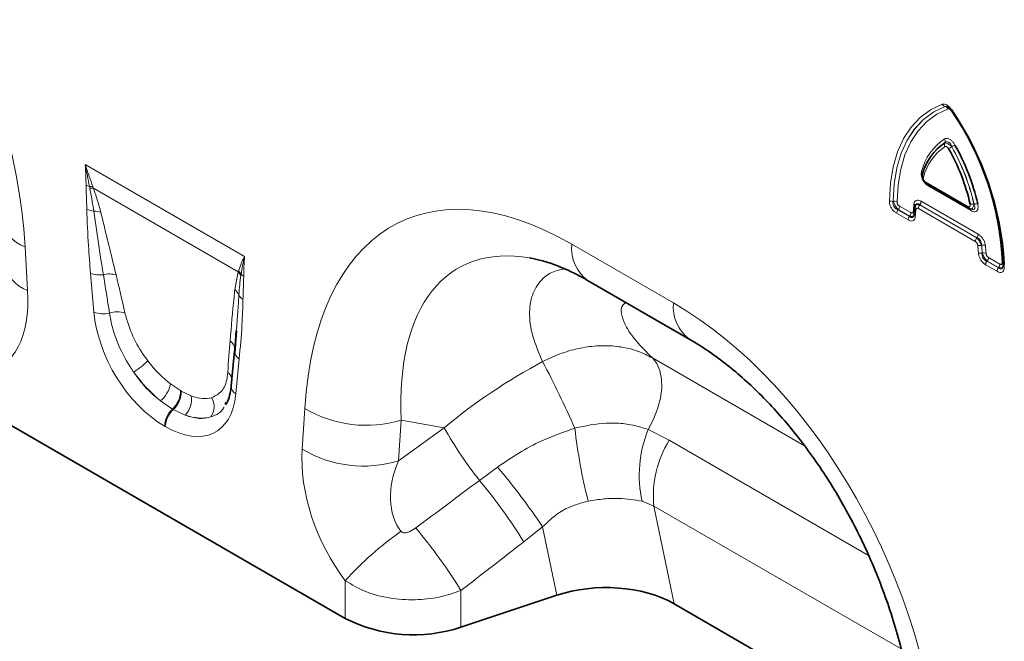
# Model space of a CAD drawing. Units: millimetres. Extents: x 15 to 416, y 5 to 292.
# Drawn here: x 286 to 311, y 210 to 226 of the extents above; entities that cross this region are included whole.
import ezdxf

# ---------------------------------------------------------------- set-up
doc = ezdxf.new("R2010")
doc.units = ezdxf.units.MM

msp = doc.modelspace()

# ---------------------------------------------------------------- linework, layer by layer
at = {"color": 8, "linetype": 'Continuous', "lineweight": 18}
for p, q in [((309.1405, 223.5449), (309.1384, 223.5455)), ((309.1275, 222.637), (309.1297, 222.6404)), ((309.3042, 222.5397), (309.3021, 222.5362)), ((287.6141, 222.0944), (291.6016, 219.7924)), ((308.6541, 221.6544), (309.707, 221.0466)), ((287.7284, 221.5057), (287.7212, 221.5432)), ((287.8062, 221.5372), (287.8197, 221.5006)), ((291.4403, 219.4105), (287.8197, 221.5006)), ((309.7794, 220.9449), (308.7231, 221.5547)), ((307.8366, 221.175), (307.84, 221.177)), ((308.5027, 221.0867), (308.5017, 221.0833)), ((308.5017, 221.0833), (309.928, 220.2599)), ((309.9312, 220.262), (308.5027, 221.0867)), ((308.537, 221.1765), (309.9655, 220.3518)), ((309.8577, 221.1083), (309.8615, 221.1069)), ((308.2099, 220.7086), (307.9235, 220.8739)), ((307.9612, 220.9657), (307.9578, 220.9637)), ((307.9578, 220.9637), (308.2442, 220.7984)), ((308.2451, 220.8018), (307.9612, 220.9657)), ((307.9955, 221.0555), (308.2794, 220.8915)), ((309.8937, 220.1701), (308.4674, 220.9935)), ((308.2442, 220.7984), (308.2451, 220.8018)), ((299.7904, 220.101), (302.3355, 218.6317)), ((309.928, 220.2599), (309.9312, 220.262)), ((286.1065, 220.0359), (286.1705, 218.9419)), ((310.0513, 220.072), (310.0481, 220.0699)), ((310.0645, 219.8778), (310.0678, 219.8797)), ((310.1888, 219.6797), (310.1855, 219.6777)), ((310.1855, 219.6777), (310.4719, 219.5124)), ((310.4727, 219.5158), (310.1888, 219.6797)), ((310.2231, 219.7695), (310.507, 219.6056)), ((310.6183, 219.6022), (310.6194, 219.5295)), ((287.8311, 218.4046), (287.7469, 219.3774)), ((291.3568, 218.964), (291.4403, 219.4105)), ((291.4403, 219.4105), (291.4483, 219.4346)), ((291.5152, 219.353), (291.5109, 219.3221)), ((310.4376, 219.4226), (310.1512, 219.5879)), ((310.4719, 219.5124), (310.4727, 219.5158)), ((291.4687, 217.2289), (291.3846, 216.3531)), ((301.8108, 217.2551), (305.6184, 215.057)), ((289.7477, 216.605), (289.9968, 216.4377)), ((289.9968, 216.4377), (290.0181, 216.4254)), ((290.0181, 216.4254), (290.2625, 216.3079)), ((289.7977, 215.9769), (289.4986, 216.1806)), ((289.819, 215.9646), (289.7977, 215.9769)), ((290.1158, 215.8243), (289.819, 215.9646)), ((293.0451, 214.9733), (293.1092, 215.9934)), ((295.52, 215.7018), (295.456, 214.6817)), ((296.5973, 215.5078), (295.52, 215.7018)), ((289.6185, 215.5364), (289.5972, 215.5487)), ((295.456, 214.6817), (296.5973, 215.5078)), ((301.7064, 215.4621), (302.2322, 215.1959)), ((302.2322, 215.1959), (307.2234, 212.3145)), ((297.4818, 214.1908), (297.9313, 214.5228)), ((301.8484, 213.5464), (301.5512, 213.6698)), ((308.0373, 209.9737), (301.8484, 213.5464)), ((301.8484, 213.5464), (302.3539, 211.1043)), ((299.0632, 213.0253), (298.5907, 212.6527)), ((299.4167, 211.3174), (299.0632, 213.0253)), ((294.1211, 210.7381), (294.1211, 211.6815)), ((297.0181, 211.4363), (297.0181, 210.5179))]:
    msp.add_line(p, q, dxfattribs=at)
at = {"color": 7, "linetype": 'Continuous', "lineweight": 35}
for p, q in [((308.6183, 221.9874), (308.6174, 221.985)), ((308.6748, 221.6086), (309.7277, 221.0008)), ((308.3575, 220.8258), (308.3612, 220.8416)), ((308.3789, 221.0215), (308.3622, 220.8463)), ((308.3622, 220.8463), (308.3623, 220.8476)), ((308.3847, 221.0466), (308.3801, 221.0214)), ((308.3816, 221.0319), (308.3826, 221.0353)), ((308.3899, 221.0591), (308.3864, 221.0476)), ((309.7651, 220.9838), (309.7926, 220.9748)), ((300.2047, 219.1853), (302.7498, 217.716)), ((291.3954, 217.9369), (291.3546, 217.4403)), ((291.3977, 217.9368), (291.3561, 217.3813)), ((291.3534, 217.4304), (291.2693, 216.5547)), ((285.0946, 215.949), (294.1211, 210.7381)), ((291.136, 216.1392), (291.1156, 216.0906)), ((299.4167, 211.3174), (297.0181, 210.5179)), ((302.3539, 211.1043), (308.4285, 207.5975))]:
    msp.add_line(p, q, dxfattribs=at)
at = {"color": 8, "linetype": 'Continuous', "lineweight": 18, "flags": 128}
for points in [[(307.7417, 221.1908), (307.7669, 221.6302), (307.8351, 222.0388), (307.9455, 222.4117), (308.0966, 222.7445), (308.2867, 223.0332), (308.5135, 223.2741), (308.7743, 223.4646), (309.0658, 223.6021)], [(309.1384, 223.5455), (308.8517, 223.4103), (308.5954, 223.2231), (308.3724, 222.9862), (308.1855, 222.7024), (308.0369, 222.3753), (307.9285, 222.0086), (307.8614, 221.6069), (307.8366, 221.175)], [(307.84, 221.177), (307.8649, 221.6083), (307.932, 222.0095), (308.0404, 222.3757), (308.1889, 222.7025), (308.3756, 222.9859), (308.5982, 223.2226), (308.8542, 223.4097), (309.1405, 223.5449)], [(309.213, 223.4883), (308.9317, 223.3554), (308.6801, 223.1715), (308.4612, 222.9389), (308.2778, 222.6604), (308.1319, 222.3392), (308.0253, 221.9793), (307.9594, 221.585), (307.9349, 221.1611)], [(309.2952, 223.4697), (309.2901, 223.4652), (309.2862, 223.4615), (309.2836, 223.4585), (309.2824, 223.4565), (309.2826, 223.4553)], [(301.7064, 215.4621), (301.8396, 215.7195), (301.9424, 215.9842), (302.0113, 216.2474), (302.0441, 216.5004), (302.0397, 216.735), (301.9982, 216.9434), (301.9211, 217.1187), (301.8108, 217.2551)]]:
    msp.add_lwpolyline(points, dxfattribs=at)
at = {"color": 7, "linetype": 'Continuous', "lineweight": 35, "flags": 128}
for points in [[(309.2826, 223.4553), (309.2826, 223.4553), (309.2842, 223.455), (309.2871, 223.4557), (309.2913, 223.4573)], [(310.5901, 219.5709), (310.5908, 219.5764), (310.5931, 219.5837)], [(291.3546, 217.4403), (291.357, 217.4729), (291.3563, 217.489)]]:
    msp.add_lwpolyline(points, dxfattribs=at)
at = {"color": 8, "linetype": 'Continuous', "lineweight": 18}
for centre, radius, start, end in [((309.1561, 223.6431), 0.0992, 204.40398, 259.67214), ((309.1227, 223.4473), 0.0992, 24.41587, 79.67635), ((303.2684, 219.3042), 7.307, 2.64359, 34.51084), ((309.8847, 221.5874), 1.378, 123.68782, 165.85981), ((309.0317, 222.6779), 0.1049, 339.07058, 32.31444), ((309.2255, 222.5996), 0.1049, 159.08007, 212.33768), ((311.592, 218.5066), 4.6368, 118.46341, 119.56432), ((309.8626, 221.4569), 1.3067, 123.73792, 165.79465), ((307.0902, 226.4379), 4.485, 298.41148, 299.54966), ((304.75, 219.9432), 5.2388, 12.84941, 29.66714), ((304.751, 219.9438), 5.2412, 12.82194, 29.68866), ((308.5053, 221.8687), 0.0702, 353.4018, 52.01024), ((308.637, 221.8314), 0.0678, 163.64782, 232.63009), ((287.8539, 221.9768), 0.4534, 241.12716, 252.98899), ((308.7017, 221.6483), 0.0479, 172.7349, 235.95292), ((308.6577, 221.5567), 0.0654, 358.23284, 24.7995), ((287.7353, 221.1396), 0.4038, 79.88819, 92.00084), ((287.7515, 221.0977), 0.4086, 80.38292, 93.23844), ((307.8129, 221.3253), 0.1522, 242.10304, 278.94641), ((307.8636, 221.0266), 0.1522, 62.08245, 98.93595), ((311.0245, 220.7549), 2.6898, 172.64049, 176.44356), ((308.3272, 221.0493), 0.0583, 356.50652, 59.33935), ((308.6203, 220.9866), 0.1531, 140.79731, 177.39662), ((308.3841, 221.1834), 0.1531, 320.79731, 357.39662), ((309.7994, 221.2975), 0.198, 260.03748, 287.10295), ((309.9196, 220.9179), 0.1978, 79.98417, 107.08154), ((287.8955, 221.4397), 0.5199, 242.15704, 262.51643), ((287.8533, 220.4542), 0.4707, 71.65524, 93.10128), ((308.0764, 220.867), 0.1531, 140.79731, 177.39662), ((307.8426, 221.0624), 0.1531, 320.79731, 357.39662), ((308.1265, 220.8985), 0.1531, 320.79731, 357.39662), ((308.307, 220.8666), 0.0642, 20.83646, 59.22426), ((308.4153, 220.8467), 0.0531, 180.36835, 243.11378), ((308.4397, 221.0194), 0.0609, 178.02009, 237.88387), ((310.9397, 220.6421), 2.5532, 172.66957, 176.4696), ((309.7546, 221.0405), 0.048, 172.75003, 235.80492), ((309.7292, 220.9497), 0.0505, 354.55086, 54.8495), ((286.424, 220.8926), 0.9136, 189.97093, 249.66453), ((308.3628, 220.7016), 0.1531, 140.79731, 177.39662), ((309.8126, 220.3587), 0.1531, 320.79731, 357.39662), ((300.7965, 220.0046), 1.0107, 174.52934, 234.15848), ((310.0466, 220.1632), 0.1531, 140.79731, 177.39662), ((306.4952, 219.6846), 3.4805, 3.35069, 6.44149), ((310.0099, 220.2345), 0.169, 250.59999, 283.05318), ((310.0336, 220.0349), 0.1602, 246.51006, 281.13048), ((306.4965, 219.6689), 3.5741, 3.35069, 6.44149), ((310.0895, 219.9073), 0.1691, 70.63104, 103.06738), ((306.4956, 219.6692), 3.5785, 3.37337, 6.46361), ((310.0988, 219.7225), 0.1602, 66.53838, 101.14415), ((306.4968, 219.6534), 3.6721, 3.37337, 6.46361), ((286.4877, 219.7982), 0.9131, 189.87794, 249.67338), ((310.3041, 219.581), 0.1531, 140.79731, 177.39662), ((310.0702, 219.7765), 0.1531, 320.79731, 357.39662), ((310.3541, 219.6125), 0.1531, 320.79731, 357.39662), ((310.5393, 219.5864), 0.0617, 30.08932, 62.69688), ((287.9817, 219.9624), 0.6303, 248.13626, 277.81623), ((288.2148, 218.7784), 0.5786, 72.74568, 104.75546), ((291.1758, 219.1268), 0.3879, 30.22811, 47.0021), ((291.1834, 219.1496), 0.3892, 31.52077, 47.09965), ((291.7355, 219.5678), 0.3077, 224.28049, 239.80499), ((310.5905, 219.4156), 0.1531, 140.79731, 177.39662), ((310.6369, 219.5729), 0.0468, 182.41171, 248.0723), ((291.1707, 218.7151), 0.3107, 21.11865, 53.22379), ((291.6859, 218.9455), 0.2546, 207.73942, 241.11879), ((303.3426, 218.5355), 1.0117, 174.54383, 233.98575), ((288.072, 219.0213), 0.6621, 248.66191, 282.9308), ((288.4198, 217.8038), 0.606, 71.92682, 109.23436), ((291.0759, 217.4533), 0.2827, 7.2424, 54.73337), ((291.6053, 217.4475), 0.2578, 194.83328, 238.01644), ((286.4706, 220.1952), 4.055, 305.57811, 311.97219), ((273.4034, 203.6958), 28.9797, 24.03552, 27.69116), ((291.0151, 216.6564), 0.2901, 19.61535, 55.13062), ((289.0323, 216.7396), 0.7279, 309.82956, 349.3463), ((289.3889, 216.427), 0.608, 312.25398, 1.01592), ((289.4102, 216.4146), 0.608, 312.25398, 1.01592), ((291.502, 216.5541), 0.2328, 179.8617, 239.698), ((289.7326, 216.2045), 0.5399, 315.2233, 11.03779), ((290.4061, 216.0352), 0.4344, 324.51751, 31.03576), ((290.223, 215.5167), 0.6267, 132.74047, 177.07365), ((290.2443, 215.5044), 0.6267, 132.74047, 177.07365), ((294.6416, 218.5512), 2.9817, 239.07291, 287.13414), ((306.1029, 220.9363), 10.9465, 209.7299, 218.04088), ((313.4043, 217.0129), 13.6183, 186.38113, 194.20025), ((304.4977, 214.3175), 3.0169, 157.70273, 192.39697), ((304.4679, 213.8064), 2.6323, 148.13793, 185.6666), ((294.5776, 217.5311), 2.9817, 239.07291, 287.13414), ((286.2483, 204.5152), 15.3833, 33.5872, 40.58305), ((287.3207, 205.6961), 13.2441, 31.68544, 39.89569), ((285.7354, 204.4824), 13.2535, 31.64697, 40.00364), ((300.1868, 206.2328), 8.1536, 124.93774, 138.06752)]:
    msp.add_arc(centre, radius, start, end, dxfattribs=at)
at = {"color": 7, "linetype": 'Continuous', "lineweight": 35}
for centre, radius, start, end in [((303.164, 219.2425), 7.437, 2.62918, 34.52262), ((303.0276, 219.1655), 7.6032, 3.2922, 34.47871), ((309.8728, 221.5212), 1.3418, 123.73792, 165.79465), ((309.8745, 221.5231), 1.3428, 123.68782, 165.85981), ((304.7098, 219.9191), 5.3783, 12.82194, 29.68866), ((304.7913, 219.968), 5.1016, 12.84941, 29.66714), ((295.8326, 214.0882), 3.762, 242.93848, 288.36912)]:
    msp.add_arc(centre, radius, start, end, dxfattribs=at)
at = {"color": 8, "linetype": 'Continuous', "lineweight": 18}
for centre, major_axis, ratio, start_param, end_param in [((278.5861, 222.5362), (-4.1459, 9.9347), 0.6342914, 4.2078635, 5.5897767), ((300.6296, 209.8108), (-5.1186, 10.853), 0.5105004, 5.6488248, 7.030738), ((302.0438, 210.6272), (-5.0932, 8.8759), 0.4607687, 5.9190487, 7.0098559), ((288.3925, 215.3457), (-0.8713, 6.5319), 0.0392565, 5.1895611, 5.3647138), ((288.6739, 215.5415), (-1.1793, 6.3735), 0.0772406, 5.1596094, 5.3347621), ((283.5192, 220.6292), (-1.9121, 3.6248), 0.5095742, 2.973168, 3.9835707), ((301.4963, 209.3104), (-4.1459, 9.9347), 0.6342914, 4.2078635, 5.5897767), ((289.712, 217.6803), (-1.2859, 2.2603), 0.6135319, 0.9276343, 2.3331657), ((291.6702, 213.8118), (-0.0199, 5.7069), 0.0996332, 0.8246771, 0.9998298), ((289.9083, 217.8179), (-1.0499, 1.4671), 0.5335663, 1.6240435, 2.0885539), ((301.085, 210.7999), (7.8708, 5.8287), 0.6612281, 1.3481565, 1.6530447), ((289.9948, 217.8436), (-1.0712, 1.9224), 0.6764728, 1.6890972, 2.1536076), ((289.6269, 217.6221), (-1.2487, 1.815), 0.485622, 1.6368767, 2.1013872), ((289.5037, 217.8005), (-1.3698, 2.4), 0.5433152, 2.3923153, 3.7978467), ((289.843, 217.8556), (-1.0795, 1.5277), 0.4962679, 2.5066185, 2.9711289), ((289.7865, 217.9638), (-1.0456, 2.1507), 0.5325504, 2.6156507, 3.0801611), ((289.5617, 217.6598), (-1.3997, 1.7725), 0.5072819, 2.481367, 2.9458774), ((295.6964, 213.5994), (-1.6142, 3.2498), 0.6500267, 0.844451, 1.8548536), ((297.1107, 214.4159), (1.4307, 1.6715), 0.7081827, 1.9792959, 2.9896986), ((243.9711, 175.9509), (102.2917, 75.4246), 0.0090004, 5.2380611, 5.2562455), ((244.9711, 174.9511), (101.3333, 76.4624), 0.0202455, 5.2364447, 5.2546291)]:
    msp.add_ellipse(centre, major_axis=major_axis, ratio=ratio, start_param=start_param, end_param=end_param, dxfattribs=at)
at = {"color": 7, "linetype": 'Continuous', "lineweight": 35}
for centre, major_axis, ratio, start_param, end_param in [((302.0438, 210.6272), (-5.0932, 8.8759), 0.4607687, 5.913587, 5.9190487), ((300.6167, 210.1175), (2.4297, 0.0294), 0.5724625, 0.7673414, 2.0804068)]:
    msp.add_ellipse(centre, major_axis=major_axis, ratio=ratio, start_param=start_param, end_param=end_param, dxfattribs=at)
at = {"color": 8, "linetype": 'Continuous', "lineweight": 18}
for points, knots in [([(309.0658, 223.6021), (309.0831, 223.6057), (309.1177, 223.613), (309.1794, 223.5898), (309.2386, 223.5436), (309.2756, 223.499), (309.2929, 223.4731), (309.2952, 223.4697)], [0, 0, 0, 0, 0.2498226, 0.5006941, 0.7333178, 0.9644799, 1, 1, 1, 1]), ([(309.182, 223.5465), (309.1791, 223.5479), (309.1745, 223.55), (309.1584, 223.5518), (309.1478, 223.5485), (309.1384, 223.5455)], [0, 0, 0, 0, 0.1554016, 0.2450359, 1, 1, 1, 1]), ([(309.1405, 223.5449), (309.154, 223.5474), (309.1733, 223.5511), (309.1929, 223.5428), (309.1988, 223.5404)], [0, 0, 0, 0, 0.7010739, 1, 1, 1, 1]), ([(309.2895, 223.4441), (309.2887, 223.4453), (309.2829, 223.4539), (309.2706, 223.4688), (309.2509, 223.4842), (309.2303, 223.4919), (309.2188, 223.4895), (309.213, 223.4883)], [0, 0, 0, 0, 0.0361107, 0.2670307, 0.4994472, 0.7502518, 1, 1, 1, 1]), ([(309.1204, 222.734), (309.1367, 222.7412), (309.1694, 222.7556), (309.2311, 222.742), (309.291, 222.7023), (309.3426, 222.6472), (309.3691, 222.604), (309.3821, 222.5829)], [0, 0, 0, 0, 0.2196427, 0.4406186, 0.6367524, 0.8218119, 1, 1, 1, 1]), ([(309.1275, 222.637), (309.1362, 222.6381), (309.154, 222.6402), (309.1915, 222.6261), (309.2313, 222.6014), (309.269, 222.5707), (309.2914, 222.5474), (309.3021, 222.5362)], [0, 0, 0, 0, 0.2134389, 0.4388297, 0.6411289, 0.8270868, 1, 1, 1, 1]), ([(309.3042, 222.5397), (309.2976, 222.5566), (309.2844, 222.5902), (309.2558, 222.6301), (309.2309, 222.6496), (309.2067, 222.6608), (309.1883, 222.6636), (309.1588, 222.6596), (309.1427, 222.649), (309.1297, 222.6404)], [0, 0, 0, 0, 0.1860846, 0.3688971, 0.5138814, 0.5563186, 0.7156852, 0.7721081, 1, 1, 1, 1]), ([(309.2242, 222.4931), (309.2198, 222.5002), (309.211, 222.5146), (309.1938, 222.533), (309.1738, 222.5462), (309.1532, 222.5507), (309.1423, 222.5459), (309.1369, 222.5435)], [0, 0, 0, 0, 0.1789693, 0.3634053, 0.5591553, 0.7802568, 1, 1, 1, 1]), ([(287.6349, 221.5797), (287.6318, 221.7169), (287.628, 221.8849), (287.6166, 222.0587), (287.6142, 222.0924), (287.6141, 222.0944)], [0, 0, 0, 0, 0.8071066, 0.988464, 1, 1, 1, 1]), ([(287.6141, 222.0944), (287.6148, 222.0923), (287.622, 222.0705), (287.6543, 221.973), (287.7169, 221.7872), (287.7746, 221.6258), (287.8062, 221.5372)], [0, 0, 0, 0, 0.0111071, 0.1147661, 0.5141526, 1, 1, 1, 1]), ([(287.7212, 221.5432), (287.7038, 221.6344), (287.6695, 221.8134), (287.6331, 221.9993), (287.6145, 222.0923), (287.6141, 222.0944)], [0, 0, 0, 0, 0.5039418, 0.9885934, 1, 1, 1, 1]), ([(308.7231, 221.5547), (308.6995, 221.5704), (308.6566, 221.5988), (308.5999, 221.6645), (308.5611, 221.7351), (308.5409, 221.806), (308.5365, 221.8703), (308.5445, 221.9061), (308.5485, 221.924)], [0, 0, 0, 0, 0.2041816, 0.3715981, 0.5398932, 0.6890006, 0.8437985, 1, 1, 1, 1]), ([(287.6527, 220.98), (287.6511, 221.0519), (287.6477, 221.1982), (287.6392, 221.3995), (287.6362, 221.5268), (287.6349, 221.5797)], [0, 0, 0, 0, 0.3613303, 0.7341582, 1, 1, 1, 1]), ([(308.5959, 221.7775), (308.5946, 221.7715), (308.5919, 221.7596), (308.5933, 221.7381), (308.6, 221.7146), (308.613, 221.691), (308.6319, 221.6691), (308.6462, 221.6596), (308.6541, 221.6544)], [0, 0, 0, 0, 0.1569649, 0.3110837, 0.4597116, 0.6280074, 0.7954025, 1, 1, 1, 1]), ([(287.8278, 220.9242), (287.8025, 221.0872), (287.7725, 221.2797), (287.7343, 221.4757), (287.7284, 221.5057)], [0, 0, 0, 0, 0.84696821, 1, 1, 1, 1]), ([(287.8197, 221.5006), (287.8323, 221.4651), (287.9038, 221.2625), (287.9573, 221.0644), (288.0014, 220.901)], [0, 0, 0, 0, 0.1749517, 1, 1, 1, 1]), ([(307.9235, 220.8739), (307.9019, 220.8884), (307.8587, 220.9173), (307.8024, 220.9857), (307.7639, 221.0611), (307.7443, 221.1312), (307.7425, 221.1718), (307.7417, 221.1908)], [0, 0, 0, 0, 0.2223535, 0.4460322, 0.6452269, 0.8343662, 1, 1, 1, 1]), ([(307.8366, 221.175), (307.8343, 221.1609), (307.8296, 221.1316), (307.836, 221.085), (307.8505, 221.0514), (307.8686, 221.0231), (307.8856, 221.0048), (307.9176, 220.98), (307.9399, 220.9709), (307.9578, 220.9637)], [0, 0, 0, 0, 0.1730615, 0.3605358, 0.509156, 0.551218, 0.7121356, 0.7695365, 1, 1, 1, 1]), ([(307.9612, 220.9657), (307.9504, 220.9776), (307.9283, 221.0022), (307.8962, 221.0497), (307.8697, 221.0983), (307.8508, 221.1415), (307.8434, 221.1658), (307.84, 221.177)], [0, 0, 0, 0, 0.2163681, 0.4443957, 0.6498249, 0.8398307, 1, 1, 1, 1]), ([(307.9349, 221.1611), (307.9352, 221.1548), (307.9357, 221.1412), (307.9423, 221.1179), (307.9551, 221.0927), (307.9739, 221.0699), (307.9883, 221.0603), (307.9955, 221.0555)], [0, 0, 0, 0, 0.1657955, 0.3547163, 0.5538708, 0.777599, 1, 1, 1, 1]), ([(308.3569, 221.0994), (308.3615, 221.1205), (308.3708, 221.1627), (308.4088, 221.1989), (308.4593, 221.2072), (308.504, 221.1944), (308.5299, 221.1803), (308.537, 221.1765)], [0, 0, 0, 0, 0.23988069, 0.48087846, 0.70200057, 0.91868039, 1, 1, 1, 1]), ([(308.386, 221.0464), (308.3873, 221.0521), (308.3912, 221.0689), (308.4126, 221.0852), (308.446, 221.0931), (308.4775, 221.09), (308.4965, 221.0847), (308.5017, 221.0833)], [0, 0, 0, 0, 0.1400687, 0.4156513, 0.6692726, 0.9111335, 1, 1, 1, 1]), ([(308.5027, 221.0867), (308.4983, 221.0904), (308.4828, 221.1035), (308.4562, 221.117), (308.434, 221.1158), (308.415, 221.1072), (308.405, 221.0968), (308.3943, 221.0781), (308.3919, 221.0676), (308.3899, 221.0591)], [0, 0, 0, 0, 0.0972034, 0.3464925, 0.5635213, 0.5909831, 0.8270764, 0.8592296, 1, 1, 1, 1]), ([(309.707, 221.0466), (309.713, 221.0435), (309.7249, 221.0374), (309.7416, 221.0351), (309.7562, 221.0396), (309.7659, 221.0528), (309.7698, 221.0747), (309.7668, 221.0926), (309.7652, 221.1025)], [0, 0, 0, 0, 0.1564069, 0.3103551, 0.4590807, 0.6276931, 0.7953986, 1, 1, 1, 1]), ([(309.8577, 221.1083), (309.8555, 221.09), (309.8515, 221.0557), (309.8353, 221.0159), (309.8145, 220.9905), (309.7902, 220.9809), (309.7735, 220.9798), (309.7652, 220.984), (309.7652, 220.984)], [0, 0, 0, 0, 0.22892792, 0.4289577, 0.63752118, 0.81958251, 0.99991107, 1, 1, 1, 1]), ([(309.954, 221.1126), (309.9589, 221.0831), (309.9677, 221.0293), (309.956, 220.9638), (309.9266, 220.9241), (309.8828, 220.9105), (309.8327, 220.9177), (309.7972, 220.9358), (309.7794, 220.9449)], [0, 0, 0, 0, 0.2041979, 0.3725122, 0.5417229, 0.691112, 0.8454134, 1, 1, 1, 1]), ([(309.7889, 220.9767), (309.7899, 220.9763), (309.8056, 220.9696), (309.8334, 220.966), (309.8648, 220.9722), (309.8783, 220.9886), (309.8858, 221.0114), (309.8848, 221.0489), (309.8699, 221.0859), (309.8615, 221.1069)], [0, 0, 0, 0, 0.0129193, 0.1960922, 0.3628528, 0.5004771, 0.5498194, 0.7449748, 1, 1, 1, 1]), ([(287.7469, 219.3774), (287.728, 219.6051), (287.683, 220.146), (287.6638, 220.6741), (287.6527, 220.98)], [0, 0, 0, 0, 0.4208598, 1, 1, 1, 1]), ([(288.0674, 219.3379), (288.031, 219.5633), (287.9453, 220.0945), (287.8707, 220.621), (287.8278, 220.9242)], [0, 0, 0, 0, 0.42415932, 1, 1, 1, 1]), ([(288.0014, 220.901), (288.1112, 220.456), (288.2404, 219.9323), (288.3673, 219.4096), (288.3864, 219.331)], [0, 0, 0, 0, 0.8497079, 1, 1, 1, 1]), ([(308.3619, 220.8417), (308.3612, 220.8374), (308.3588, 220.8213), (308.34, 220.8041), (308.3084, 220.7933), (308.2751, 220.7942), (308.2532, 220.7997), (308.2451, 220.8018)], [0, 0, 0, 0, 0.0988745, 0.3741979, 0.6250915, 0.8611699, 1, 1, 1, 1]), ([(308.2794, 220.8915), (308.2832, 220.8896), (308.2931, 220.8843), (308.309, 220.881), (308.3251, 220.8854), (308.3367, 220.8993), (308.3388, 220.9143), (308.3399, 220.9217)], [0, 0, 0, 0, 0.123494, 0.3265386, 0.536654, 0.7689394, 1, 1, 1, 1]), ([(308.4674, 220.9935), (308.465, 220.9948), (308.4563, 220.9995), (308.4414, 221.0038), (308.4246, 221.001), (308.412, 220.9889), (308.4089, 220.9748), (308.4073, 220.9678)], [0, 0, 0, 0, 0.0818511, 0.2983636, 0.5192433, 0.7601862, 1, 1, 1, 1]), ([(308.3913, 220.7993), (308.3881, 220.7768), (308.3817, 220.7318), (308.3471, 220.69), (308.2988, 220.677), (308.2511, 220.6869), (308.2213, 220.7026), (308.2099, 220.7086)], [0, 0, 0, 0, 0.23102214, 0.46328349, 0.67314297, 0.87600026, 1, 1, 1, 1]), ([(308.2442, 220.7984), (308.2512, 220.7925), (308.2691, 220.7775), (308.2972, 220.7656), (308.3184, 220.7685), (308.3367, 220.779), (308.3464, 220.7919), (308.355, 220.8106), (308.3564, 220.8192), (308.3575, 220.8258)], [0, 0, 0, 0, 0.1532018, 0.3928914, 0.5879625, 0.6316405, 0.8662105, 0.8987728, 1, 1, 1, 1]), ([(309.9655, 220.3518), (309.9865, 220.3376), (310.0286, 220.3093), (310.0837, 220.2421), (310.1227, 220.167), (310.1401, 220.1077), (310.1444, 220.0756), (310.1456, 220.0668)], [0, 0, 0, 0, 0.239792, 0.4807153, 0.7016134, 0.9184384, 1, 1, 1, 1]), ([(309.9537, 220.0751), (309.9533, 220.078), (309.9519, 220.0887), (309.9461, 220.1085), (309.9331, 220.1336), (309.9147, 220.156), (309.9007, 220.1654), (309.8937, 220.1701)], [0, 0, 0, 0, 0.0819332, 0.2984949, 0.5192986, 0.7602162, 1, 1, 1, 1]), ([(309.928, 220.2599), (309.939, 220.2484), (309.9615, 220.2248), (309.9944, 220.1787), (310.0221, 220.1308), (310.039, 220.0943), (310.0462, 220.0751), (310.0481, 220.0699)], [0, 0, 0, 0, 0.2352043, 0.480283, 0.7057434, 0.9208774, 1, 1, 1, 1]), ([(310.0513, 220.072), (310.0516, 220.0785), (310.0527, 220.1017), (310.0469, 220.1422), (310.0318, 220.1767), (310.0125, 220.2067), (309.9973, 220.2231), (309.967, 220.2468), (309.9481, 220.2548), (309.9312, 220.262)], [0, 0, 0, 0, 0.0854277, 0.3042399, 0.4944025, 0.5185526, 0.724855, 0.7537109, 1, 1, 1, 1]), ([(310.1512, 219.5879), (310.1299, 219.6022), (310.0874, 219.6308), (310.0316, 219.6985), (309.9929, 219.7737), (309.9745, 219.8381), (309.9711, 219.8743), (309.9698, 219.8881)], [0, 0, 0, 0, 0.2311184, 0.4634583, 0.6735932, 0.8763213, 1, 1, 1, 1]), ([(310.0645, 219.8778), (310.0635, 219.8676), (310.0608, 219.8413), (310.0667, 219.7983), (310.0814, 219.7643), (310.1009, 219.7338), (310.1175, 219.7165), (310.1488, 219.6928), (310.1681, 219.6849), (310.1855, 219.6777)], [0, 0, 0, 0, 0.1296194, 0.3325664, 0.497922, 0.5350821, 0.7347095, 0.761607, 1, 1, 1, 1]), ([(310.1888, 219.6797), (310.1779, 219.6914), (310.1556, 219.7154), (310.1231, 219.7622), (310.096, 219.8104), (310.0781, 219.85), (310.0706, 219.8717), (310.0678, 219.8797)], [0, 0, 0, 0, 0.2258616, 0.4623989, 0.678053, 0.8808459, 1, 1, 1, 1]), ([(310.1626, 219.8695), (310.163, 219.865), (310.1642, 219.8529), (310.1703, 219.8314), (310.1832, 219.8064), (310.2018, 219.7838), (310.216, 219.7743), (310.2231, 219.7695)], [0, 0, 0, 0, 0.1233888, 0.3263911, 0.5365967, 0.7689079, 1, 1, 1, 1]), ([(291.4483, 219.4346), (291.469, 219.493), (291.5067, 219.5994), (291.5622, 219.717), (291.5937, 219.7776), (291.6009, 219.7911), (291.6016, 219.7924)], [0, 0, 0, 0, 0.4858474, 0.8852339, 0.9888686, 1, 1, 1, 1]), ([(291.6016, 219.7924), (291.6012, 219.7908), (291.5637, 219.6468), (291.5393, 219.499), (291.5152, 219.353)], [0, 0, 0, 0, 0.0114291, 1, 1, 1, 1]), ([(291.6016, 219.7924), (291.6015, 219.7906), (291.599, 219.7597), (291.5876, 219.5991), (291.5838, 219.4355), (291.5807, 219.3019)], [0, 0, 0, 0, 0.011536, 0.1928934, 1, 1, 1, 1]), ([(310.507, 219.6056), (310.5123, 219.6029), (310.5238, 219.5971), (310.5407, 219.5951), (310.5559, 219.6012), (310.5661, 219.6172), (310.5671, 219.6333), (310.5676, 219.6413)], [0, 0, 0, 0, 0.1656925, 0.3545883, 0.553827, 0.7775744, 1, 1, 1, 1]), ([(299.0639, 217.1628), (298.9709, 217.3774), (298.7832, 217.8101), (298.7112, 218.397), (298.7976, 218.8975), (299.0323, 219.236), (299.3163, 219.4308), (299.5312, 219.4672), (299.614, 219.4812)], [0, 0, 0, 0, 0.2009633, 0.4052388, 0.5881504, 0.7755091, 0.9134304, 1, 1, 1, 1]), ([(310.6194, 219.5295), (310.6179, 219.5055), (310.6148, 219.4573), (310.5842, 219.4095), (310.5385, 219.391), (310.4878, 219.3971), (310.4536, 219.4145), (310.4376, 219.4226)], [0, 0, 0, 0, 0.2224265, 0.4461618, 0.6456058, 0.8346711, 1, 1, 1, 1]), ([(310.4719, 219.5124), (310.4817, 219.5041), (310.5022, 219.487), (310.5325, 219.4773), (310.5526, 219.4827), (310.5685, 219.4947), (310.5776, 219.5094), (310.5847, 219.5265), (310.5857, 219.5346), (310.5861, 219.5381)], [0, 0, 0, 0, 0.2130538, 0.4439446, 0.627005, 0.6791937, 0.8784898, 0.9484135, 1, 1, 1, 1]), ([(310.5911, 219.5591), (310.5909, 219.5567), (310.5899, 219.5415), (310.5736, 219.5235), (310.5442, 219.5096), (310.5092, 219.5077), (310.4842, 219.5132), (310.4727, 219.5158)], [0, 0, 0, 0, 0.0541716, 0.3294022, 0.577477, 0.8068097, 1, 1, 1, 1]), ([(291.5109, 219.3221), (291.5002, 219.2424), (291.4785, 219.0809), (291.4666, 218.9124), (291.4606, 218.8271)], [0, 0, 0, 0, 0.4934795, 1, 1, 1, 1]), ([(291.5807, 219.3019), (291.5806, 219.2937), (291.5797, 219.2357), (291.5751, 219.1034), (291.5675, 218.9196), (291.5643, 218.7833), (291.5629, 218.7226)], [0, 0, 0, 0, 0.0419389, 0.2975019, 0.6872281, 1, 1, 1, 1]), ([(291.2391, 217.6841), (291.2707, 218.048), (291.3078, 218.4762), (291.3504, 218.9003), (291.3568, 218.964)], [0, 0, 0, 0, 0.84967102, 1, 1, 1, 1]), ([(291.4606, 218.8271), (291.452, 218.6832), (291.4341, 218.3836), (291.4086, 218.0897), (291.3954, 217.9369)], [0, 0, 0, 0, 0.480422, 1, 1, 1, 1]), ([(291.5629, 218.7226), (291.5558, 218.5091), (291.5387, 218.0018), (291.4944, 217.5123), (291.4687, 217.2289)], [0, 0, 0, 0, 0.42096043, 1, 1, 1, 1]), ([(301.1427, 218.6438), (301.1152, 218.6234), (301.0292, 218.5598), (301.0211, 218.3639), (301.1307, 218.0555), (301.3878, 217.6762), (301.6698, 217.3955), (301.8108, 217.2551)], [0, 0, 0, 0, 0.0943725, 0.2951589, 0.496372, 0.7480012, 1, 1, 1, 1]), ([(288.8299, 216.8971), (288.8014, 216.9388), (288.6354, 217.1818), (288.44, 217.5682), (288.2833, 218.0287), (288.2414, 218.259), (288.2201, 218.376)], [0, 0, 0, 0, 0.0898748, 0.5242088, 0.7582826, 1, 1, 1, 1]), ([(288.6078, 218.3799), (288.6641, 218.1875), (288.7711, 217.8224), (289.0134, 217.4087), (289.1579, 217.2136), (289.1825, 217.1804)], [0, 0, 0, 0, 0.4801058, 0.911384, 1, 1, 1, 1]), ([(299.0639, 217.1628), (299.1128, 217.1876), (299.3074, 217.2867), (299.6615, 217.423), (300.1238, 217.5341), (300.5827, 217.5732), (301.0253, 217.5409), (301.4437, 217.4405), (301.6885, 217.3169), (301.8108, 217.2551)], [0, 0, 0, 0, 0.0529108, 0.2108899, 0.3688657, 0.5264042, 0.6839407, 0.8419702, 1, 1, 1, 1]), ([(290.7783, 216.2592), (290.8713, 216.3061), (291.0577, 216.4003), (291.1591, 216.6655), (291.1765, 216.8477), (291.181, 216.8944)], [0, 0, 0, 0, 0.4251552, 0.8528067, 1, 1, 1, 1]), ([(291.0885, 216.0261), (291.0874, 216.0234), (291.0279, 215.8798), (290.8926, 215.831), (290.7598, 215.783)], [0, 0, 0, 0, 0.0186689, 1, 1, 1, 1]), ([(297.9313, 214.5228), (298.1075, 214.6439), (298.4619, 214.8877), (299.1072, 215.2301), (299.5911, 215.4008), (299.8704, 215.4993)], [0, 0, 0, 0, 0.2947162, 0.5929446, 1, 1, 1, 1]), ([(299.8704, 215.4993), (300.1335, 215.5549), (300.4874, 215.6298), (300.9708, 215.6269), (301.3355, 215.5869), (301.5814, 215.5042), (301.7064, 215.4621)], [0, 0, 0, 0, 0.4014295, 0.539956, 0.7661363, 1, 1, 1, 1]), ([(301.5512, 213.6698), (301.3633, 213.702), (301.0649, 213.7532), (300.5967, 213.7342), (300.3349, 213.693), (300.2021, 213.6721)], [0, 0, 0, 0, 0.4560482, 0.7241852, 1, 1, 1, 1]), ([(300.2021, 213.6721), (300.0305, 213.6266), (299.7324, 213.5474), (299.3513, 213.3079), (299.1604, 213.1206), (299.0632, 213.0253)], [0, 0, 0, 0, 0.3997909, 0.6944114, 1, 1, 1, 1]), ([(295.5173, 212.9169), (295.5243, 212.9094), (295.5374, 212.8955), (295.5672, 212.8829), (295.6014, 212.8783), (295.6563, 212.883), (295.7276, 212.9058), (295.8104, 212.9479), (295.8621, 212.9842), (295.8877, 213.0022)], [0, 0, 0, 0, 0.0747962, 0.1391836, 0.2318836, 0.3245576, 0.5379019, 0.7711035, 1, 1, 1, 1]), ([(297.0181, 211.4363), (296.8596, 211.3808), (296.5232, 211.2631), (295.9331, 211.1883), (295.2788, 211.218), (294.6343, 211.3762), (294.2868, 211.5829), (294.1211, 211.6815)], [0, 0, 0, 0, 0.1688745, 0.3583813, 0.5637317, 0.7919709, 1, 1, 1, 1])]:
    msp.add_open_spline(points, degree=3, knots=knots, dxfattribs=at)
at = {"color": 7, "linetype": 'Continuous', "lineweight": 35}
for points, knots in [([(309.1825, 223.5476), (309.1825, 223.5476), (309.1851, 223.5473), (309.205, 223.539), (309.2351, 223.5147), (309.2633, 223.4844), (309.277, 223.4622), (309.2816, 223.4547)], [0, 0, 0, 0, 0.0062848, 0.2752723, 0.5607118, 0.8512725, 1, 1, 1, 1]), ([(308.5737, 221.7402), (308.5709, 221.749), (308.5635, 221.7727), (308.5627, 221.8111), (308.5689, 221.8375), (308.572, 221.8505)], [0, 0, 0, 0, 0.234032, 0.6238943, 1, 1, 1, 1]), ([(308.573, 221.7365), (308.5733, 221.7351), (308.5769, 221.7115), (308.6035, 221.671), (308.6397, 221.6293), (308.6662, 221.6156), (308.6752, 221.6109)], [0, 0, 0, 0, 0.02586103, 0.43509195, 0.80713011, 1, 1, 1, 1]), ([(308.3613, 220.8478), (308.3613, 220.8429), (308.3614, 220.8321), (308.3597, 220.8279), (308.3587, 220.8255)], [0, 0, 0, 0, 0.4443007, 1, 1, 1, 1]), ([(308.3861, 221.0441), (308.3863, 221.0486), (308.3868, 221.0564), (308.3879, 221.0586), (308.3884, 221.0595)], [0, 0, 0, 0, 0.5809996, 1, 1, 1, 1]), ([(309.7278, 221.0012), (309.7286, 221.0005), (309.7391, 220.9923), (309.7522, 220.9898), (309.7644, 220.9874)], [0, 0, 0, 0, 0.0750775, 1, 1, 1, 1]), ([(298.7523, 219.7526), (298.8407, 219.7359), (299.0301, 219.7001), (299.3668, 219.5908), (299.7369, 219.4358), (300.0219, 219.2898), (300.1777, 219.2007), (300.2047, 219.1853)], [0, 0, 0, 0, 0.2176802, 0.4667469, 0.7146883, 0.9506937, 1, 1, 1, 1]), ([(310.5892, 219.5706), (310.5895, 219.5661), (310.5906, 219.5512), (310.5884, 219.5434), (310.5868, 219.538)], [0, 0, 0, 0, 0.3007722, 1, 1, 1, 1]), ([(302.7498, 217.716), (302.8237, 217.6723), (303.0398, 217.5443), (303.4045, 217.2966), (303.8406, 216.9587), (304.2736, 216.5777), (304.7001, 216.1562), (305.117, 215.6959), (305.5211, 215.1992), (305.9096, 214.6686), (306.2796, 214.1068), (306.6287, 213.5164), (306.9542, 212.9008), (307.2535, 212.2632), (307.5244, 211.6074), (307.7645, 210.9374), (307.9717, 210.2578), (308.1442, 209.5733), (308.2803, 208.8889), (308.377, 208.2212), (308.4189, 207.7652), (308.4329, 207.5337), (308.4344, 207.5097)], [0, 0, 0, 0, 0.0262218, 0.0767006, 0.1267127, 0.1764615, 0.2261697, 0.2760042, 0.3261251, 0.3767089, 0.4279174, 0.4798973, 0.5327774, 0.5866669, 0.6416526, 0.6977963, 0.7551335, 0.8136715, 0.8733894, 0.9342382, 0.9931747, 1, 1, 1, 1]), ([(291.2693, 216.5547), (291.264, 216.5114), (291.249, 216.3871), (291.2034, 216.2194), (291.1526, 216.1291), (291.1291, 216.0872)], [0, 0, 0, 0, 0.2222869, 0.6394453, 1, 1, 1, 1])]:
    msp.add_open_spline(points, degree=3, knots=knots, dxfattribs=at)

doc.saveas('drawing.dxf')
